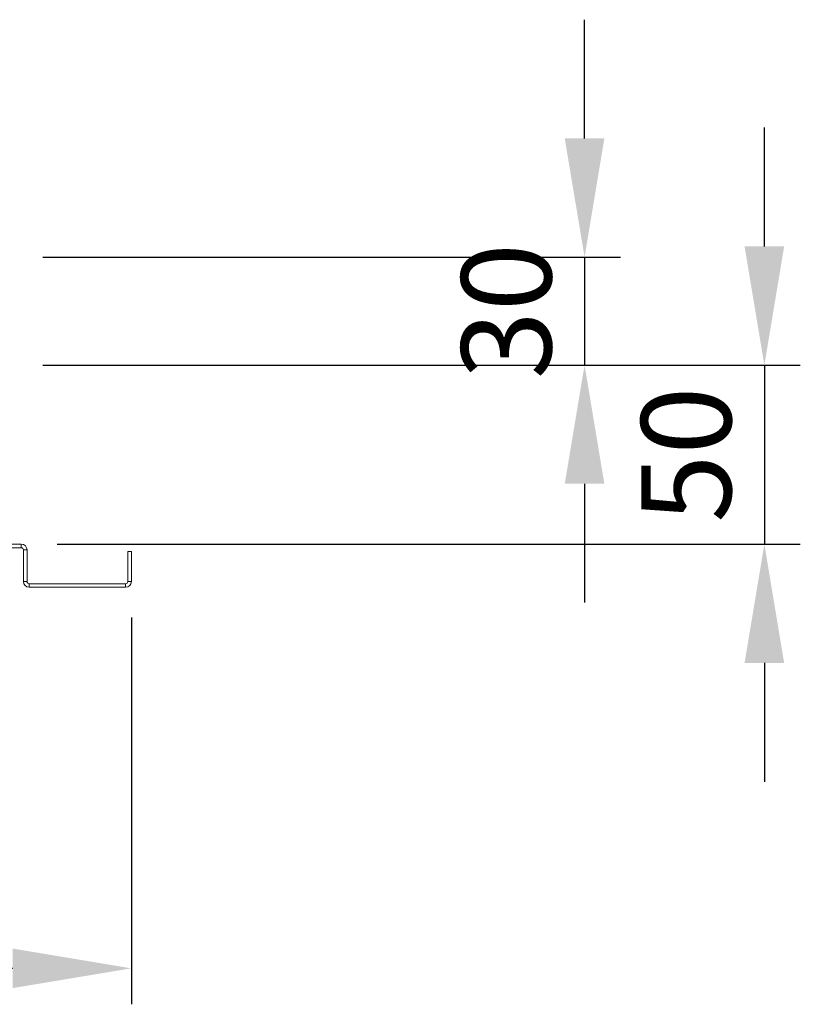
# Model space of a CAD drawing. Units: millimetres. Extents: x 63 to 6204, y 73 to 3057.
# Drawn here: x 2433 to 2650, y 2089 to 2363 of the extents above; entities that cross this region are included whole.
import ezdxf

# ---------------------------------------------------------------- set-up
doc = ezdxf.new("R2010")
doc.units = ezdxf.units.MM
doc.header["$LTSCALE"] = 2
doc.header["$PDSIZE"] = -1
doc.layers.add('Dimensions', color=7, linetype='Continuous')
doc.styles.get("Standard").update_dxf_attribs({"font": 'romans.shx', "width": 0.8})
doc.dimstyles.new('SLDDIMSTYLE2', dxfattribs={"dimscale": 10, "dimtxt": 2.5, "dimasz": 3.302, "dimexe": 1, "dimexo": 1, "dimgap": 0.926042, "dimtad": 1, "dimdec": 0, "dimrnd": 1e-09, "dimzin": 12, "dimdsep": 46, "dimtxsty": 'Standard', "dimcen": 2, "dimadec": 0, "dimazin": 3, "dimtfac": 1, "dimtdec": 0, "dimtmove": 0, "dimatfit": 0, "dimfxl": 1, "dimfrac": 2, "dimtolj": 1, "dimtzin": 12, "dimarcsym": 0})

# ---------------------------------------------------------------- blocks, each defined once
blk = doc.blocks.new('*D20')
at = {"layer": 'Defpoints', "color": 0, "transparency": 16777216}
for p in [(2429.81, 2266.71), (2433.81, 2216.91), (2640.45, 2216.91)]:
    blk.add_point(p, dxfattribs=at)
at = {"layer": 'Dimensions', "color": 0, "lineweight": -2, "transparency": 16777216}
for p, q in [((2640.45, 2299.73), (2640.45, 2332.75)), ((2439.81, 2266.71), (2650.45, 2266.71)), ((2640.45, 2266.71), (2640.45, 2216.91)), ((2443.81, 2216.91), (2650.45, 2216.91)), ((2640.45, 2183.89), (2640.45, 2150.87))]:
    blk.add_line(p, q, dxfattribs=at)
at = {"layer": 'Dimensions', "color": 0, "transparency": 16777216}
for points in [[(2634.94, 2299.73), (2645.95, 2299.73), (2640.45, 2266.71)], [(2634.94, 2183.89), (2645.95, 2183.89), (2640.45, 2216.91)]]:
    blk.add_solid(points, dxfattribs=at)
at = {"layer": 'Dimensions', "color": 0, "transparency": 16777216, "insert": (2618.69, 2241.81), "char_height": 25, "attachment_point": 5, "rotation": 90}
blk.add_mtext('\\A1;50', dxfattribs=at)
blk = doc.blocks.new('*D21')
at = {"layer": 'Defpoints', "color": 0, "transparency": 16777216}
for p in [(2429.81, 2296.71), (2429.81, 2266.71), (2590.45, 2266.71)]:
    blk.add_point(p, dxfattribs=at)
at = {"layer": 'Dimensions', "color": 0, "lineweight": -2, "transparency": 16777216}
for p, q in [((2590.45, 2329.73), (2590.45, 2362.75)), ((2439.81, 2296.71), (2600.45, 2296.71)), ((2590.45, 2296.71), (2590.45, 2266.71)), ((2439.81, 2266.71), (2600.45, 2266.71)), ((2590.45, 2233.69), (2590.45, 2200.67))]:
    blk.add_line(p, q, dxfattribs=at)
at = {"layer": 'Dimensions', "color": 0, "transparency": 16777216}
for points in [[(2584.94, 2329.73), (2595.95, 2329.73), (2590.45, 2296.71)], [(2584.94, 2233.69), (2595.95, 2233.69), (2590.45, 2266.71)]]:
    blk.add_solid(points, dxfattribs=at)
at = {"layer": 'Dimensions', "color": 0, "transparency": 16777216, "insert": (2568.69, 2281.71), "char_height": 25, "attachment_point": 5, "rotation": 90}
blk.add_mtext('\\A1;30', dxfattribs=at)
blk = doc.blocks.new('*D19')
at = {"layer": 'Defpoints', "color": 0, "transparency": 16777216}
for p in [(2069.41, 2206.51), (2464.41, 2206.51), (2069.41, 2098.96)]:
    blk.add_point(p, dxfattribs=at)
at = {"layer": 'Dimensions', "color": 0, "lineweight": -2, "transparency": 16777216}
for p, q in [((2069.41, 2196.51), (2069.41, 2088.96)), ((2464.41, 2196.51), (2464.41, 2088.96)), ((2431.39, 2098.96), (2102.43, 2098.96))]:
    blk.add_line(p, q, dxfattribs=at)
at = {"layer": 'Dimensions', "color": 0, "transparency": 16777216}
for points in [[(2102.43, 2104.47), (2102.43, 2093.46), (2069.41, 2098.96)], [(2431.39, 2104.47), (2431.39, 2093.46), (2464.41, 2098.96)]]:
    blk.add_solid(points, dxfattribs=at)
at = {"layer": 'Dimensions', "color": 0, "transparency": 16777216, "insert": (2266.91, 2120.72), "char_height": 25, "attachment_point": 5}
blk.add_mtext('\\A1;395', dxfattribs=at)

msp = doc.modelspace()

# ---------------------------------------------------------------- linework, layer by layer
at = {"color": 7, "linetype": 'Continuous', "lineweight": 18}
for p, q in [((2433.81, 2216.91), (2405.41, 2216.91)), ((2405.41, 2215.91), (2433.81, 2215.91)), ((2433.81, 2215.91), (2433.81, 2216.91)), ((2435.41, 2215.31), (2434.41, 2215.31)), ((2434.41, 2215.31), (2434.41, 2206.51)), ((2435.41, 2206.51), (2435.41, 2215.31)), ((2463.41, 2214.91), (2463.41, 2206.51)), ((2463.41, 2214.91), (2464.41, 2214.91)), ((2464.41, 2206.51), (2464.41, 2214.91)), ((2435.41, 2206.51), (2434.41, 2206.51)), ((2436.01, 2205.91), (2436.01, 2204.91)), ((2462.81, 2205.91), (2436.01, 2205.91)), ((2436.01, 2204.91), (2462.81, 2204.91)), ((2462.81, 2205.91), (2462.81, 2204.91)), ((2463.41, 2206.51), (2464.41, 2206.51))]:
    msp.add_line(p, q, dxfattribs=at)
for centre, radius, start, end in [((2433.81, 2215.31), 1.6, 0, 90), ((2433.81, 2215.31), 0.6, 0, 90), ((2436.01, 2206.51), 1.6, 180, 270), ((2436.01, 2206.51), 0.6, 180, 270), ((2462.81, 2206.51), 0.6, 270, 360), ((2462.81, 2206.51), 1.6, 270, 0)]:
    msp.add_arc(centre, radius, start, end, dxfattribs=at)

# ---------------------------------------------------------------- dimensions: what is measured, and where the dimension line sits
at = {"layer": 'Dimensions'}
for base, p1, p2, picture, middle in [((2590.45, 2266.71), (2429.81, 2296.71), (2429.81, 2266.71), '*D21', (2590.45, 2281.71)), ((2640.45, 2216.91), (2429.81, 2266.71), (2433.81, 2216.91), '*D20', (2640.45, 2241.81))]:
    dim = msp.add_linear_dim(base=base, p1=p1, p2=p2, angle=90, dimstyle='SLDDIMSTYLE2', dxfattribs=at)
    dim.commit()
    dim.dimension.update_dxf_attribs({"geometry": picture, "text_midpoint": middle, "dimtype": 160})
dim = msp.add_linear_dim(base=(2069.41, 2098.96), p1=(2464.41, 2206.51), p2=(2069.41, 2206.51), dimstyle='SLDDIMSTYLE2', dxfattribs=at)
dim.commit()
dim.dimension.update_dxf_attribs({"geometry": '*D19', "text_midpoint": (2266.91, 2120.72)})

doc.saveas('drawing.dxf')
